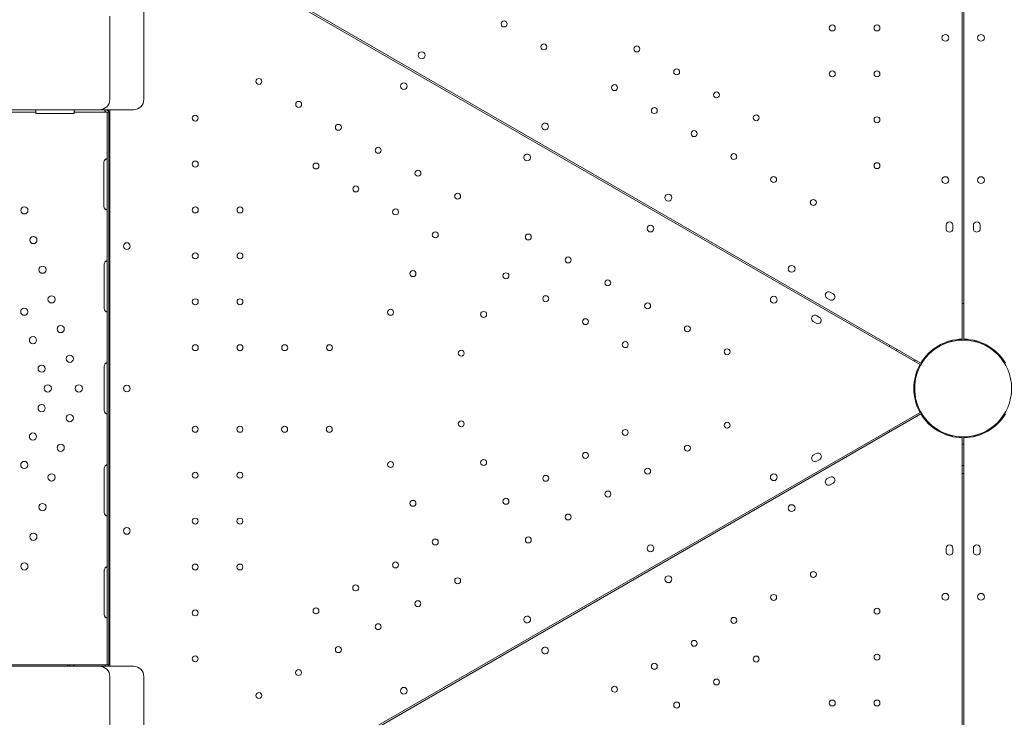
# Model space of a CAD drawing. Units: millimetres. Extents: x 49308 to 81684, y 35273 to 51593.
# Drawn here: x 64611 to 65769, y 37272 to 38093 of the extents above; entities that cross this region are included whole.
import ezdxf

# ---------------------------------------------------------------- set-up
doc = ezdxf.new("R2010")
doc.units = ezdxf.units.MM

# ---------------------------------------------------------------- blocks, each defined once
blk = doc.blocks.new('A$C4B0C6FD8')
at = {"color": 0, "linetype": 'Continuous', "lineweight": 0}
for p, q in [((29403.9, 27295), (29404, 28321.6)), ((29405.9, 27295), (29405.9, 28321.6)), ((28464, 27779.1), (29354.2, 27265.2)), ((28465.1, 27780.8), (29355.2, 27266.9)), ((28441.3, 27712.9), (28441.3, 27576.9)), ((28401.3, 27674.9), (28401.3, 27614.9)), ((28401.3, 27576.9), (28401.3, 27614.9)), ((28319.5, 27564.9), (28229.8, 27564.9)), ((28314.4, 27562.1), (28286.2, 27562.1)), ((28314.4, 27564.9), (28314.4, 27560.3)), ((28389.3, 27564.9), (28319.5, 27564.9)), ((28359.4, 27564.9), (28359.4, 27560.3)), ((28360.3, 27562.1), (28359.4, 27562.1)), ((28398, 27562.1), (28360.3, 27562.1)), ((28404.3, 27564.9), (28389.3, 27564.9)), ((28398, 27564.1), (28399.7, 27564.1)), ((28398, 27562.1), (28399.7, 27562.1)), ((28398.3, 27547.1), (28398.3, 27562.1)), ((28399.7, 27562.1), (28399.7, 27564.1)), ((28399.7, 27562.4), (28399.9, 27562.7)), ((28399.7, 27562.1), (28400.3, 27562.1)), ((28400.3, 27547.1), (28400.3, 27562.1)), ((28401.4, 26910.2), (28401.3, 27564.9)), ((28428.3, 27564.9), (28404.3, 27564.9)), ((28428.3, 27564.9), (28429.3, 27564.9)), ((28314.4, 27560.3), (28359.4, 27560.3)), ((28400.9, 27559.4), (28400.9, 27552.6)), ((28398.3, 27547.1), (28398.3, 26927.1)), ((28400.3, 27547.1), (28400.3, 26927.1)), ((28394.4, 27451.1), (28394.4, 27503.1)), ((29384.9, 27429), (29384.9, 27425)), ((29392.9, 27425), (29392.9, 27429)), ((29416.9, 27425), (29416.9, 27429)), ((29424.9, 27429), (29424.9, 27425)), ((28394.6, 27331.1), (28394.6, 27383.1)), ((29244.7, 27343.4), (29248.1, 27341.4)), ((29252.1, 27348.4), (29248.7, 27350.4)), ((29232.7, 27322.6), (29236.1, 27320.6)), ((29232.1, 27313.7), (29228.7, 27315.7)), ((28394.6, 27211.1), (28394.6, 27263.1)), ((29354.2, 27208.9), (28464.4, 26695.2)), ((28465.4, 26693.4), (29355.2, 27207.2)), ((29403.9, 27179), (29404, 26152.5)), ((29405.9, 27179), (29405.9, 26152.4)), ((29228.7, 27158.4), (29232.2, 27160.4)), ((29236.2, 27153.4), (29232.7, 27151.4)), ((28394.6, 27091.1), (28394.6, 27143.1)), ((29244.7, 27130.6), (29248.1, 27132.6)), ((29252.1, 27125.7), (29248.7, 27123.7)), ((29384.9, 27045), (29384.9, 27049)), ((29392.9, 27049), (29392.9, 27045)), ((29416.9, 27049), (29416.9, 27045)), ((29424.9, 27045), (29424.9, 27049)), ((28394.6, 26971.1), (28394.6, 27023.1)), ((28398.3, 26912.1), (28398.3, 26927.1)), ((28400.3, 26912.1), (28400.3, 26927.1)), ((28400.9, 26914.8), (28400.9, 26921.6)), ((28319.5, 26910.2), (28229.8, 26910.2)), ((28354.2, 26912.1), (28286.2, 26912.1)), ((28303.9, 26912.1), (28303.9, 26912.1)), ((28395.6, 26912.1), (28303.9, 26912.1)), ((28389.3, 26910.2), (28319.5, 26910.2)), ((28360.3, 26912.1), (28354.2, 26912.1)), ((28354.2, 26912.1), (28354.2, 26910.5)), ((28398, 26912.1), (28360.3, 26912.1)), ((28404.3, 26910.2), (28389.3, 26910.2)), ((28398.3, 26912.1), (28395.6, 26912.1)), ((28398, 26912.1), (28399.7, 26912.1)), ((28398.3, 26912.1), (28400.3, 26912.1)), ((28399.7, 26912.1), (28399.7, 26910.2)), ((28399.7, 26911.8), (28399.9, 26911.5)), ((28428.3, 26910.2), (28404.3, 26910.2)), ((28428.3, 26910.2), (28429.3, 26910.2)), ((28401.3, 26898.2), (28401.3, 26860.2)), ((28441.3, 26762.2), (28441.3, 26898.2)), ((28401.3, 26800.2), (28401.3, 26860.2))]:
    blk.add_line(p, q, dxfattribs=at)
at = {"color": 0, "linetype": 'Continuous', "lineweight": 0, "extrusion": (0, 0, -1)}
for centre, radius in [((-28865, 27665.8), 3.5), ((-29251, 27661.1), 3.5), ((-29303.6, 27661.1), 3.5), ((-28911.8, 27638.8), 3.5), ((-29384, 27649.5), 4), ((-28768.1, 27628.9), 4), ((-29021.2, 27636.4), 3.5), ((-29068, 27609.4), 3.5), ((-29251, 27607.1), 3.5), ((-29303.6, 27607.1), 3.5), ((-28994.9, 27590.9), 3.5), ((-29114.8, 27582.4), 3.5), ((-29041.7, 27563.9), 3.5), ((-29161.5, 27555.4), 3.5), ((-29303.6, 27553.1), 3.5), ((-29088.5, 27536.8), 3.5), ((-29135.2, 27509.8), 3.5), ((-29303.6, 27499.1), 3.5), ((-29182, 27482.8), 3.5), ((-29384, 27482.1), 4), ((-29058.2, 27461.5), 4), ((-29228.8, 27455.8), 3.5), ((-28300.8, 27446.5), 4.25), ((-28311.4, 27411.6), 4.25), ((-28322.1, 27376.7), 4.25), ((-29203.2, 27377.7), 4), ((-28332.8, 27341.8), 4.25), ((-28300.7, 27327.3), 4.25), ((-28343.5, 27306.9), 4.25), ((-28310.9, 27293.8), 4.25), ((-28354.2, 27272), 4.25), ((-28321.1, 27260.3), 4.25), ((-28328.3, 27237.1), 4.25), ((-28364.9, 27237.1), 4.25), ((-28321.1, 27213.9), 4.25), ((-28354.2, 27202.2), 4.25), ((-28310.9, 27180.4), 4.25), ((-28343.5, 27167.3), 4.25), ((-28300.7, 27147), 4.25), ((-28332.8, 27132.4), 4.25), ((-28322.1, 27097.5), 4.25), ((-28311.4, 27062.6), 4.25), ((-28300.8, 27027.7), 4.25), ((-29425.9, 26992), 4)]:
    blk.add_circle(centre, radius, dxfattribs=at)
at = {"color": 0, "linetype": 'Continuous', "lineweight": 0}
for centre, radius in [((29425.9, 27649.5), 4), ((28576.6, 27598.2), 3.5), ((28747.1, 27592.6), 4), ((28623.4, 27571.2), 3.5), ((28501.7, 27555), 3.5), ((28670.1, 27544.2), 3.5), ((28716.9, 27517.2), 3.5), ((28501.8, 27501), 3.5), ((28643.8, 27498.7), 3.5), ((28763.7, 27490.2), 3.5), ((29425.9, 27482.1), 4), ((28690.6, 27471.7), 3.5), ((28810.4, 27463.2), 3.5), ((28501.8, 27447), 3.5), ((28554.4, 27447), 3.5), ((28737.4, 27444.7), 3.5), ((29037.2, 27425.1), 4), ((28784.1, 27417.7), 3.5), ((28893.5, 27415.2), 3.5), ((28421.3, 27404.5), 4), ((28501.8, 27393), 3.5), ((28554.4, 27393), 3.5), ((28940.3, 27388.2), 3.5), ((28757.8, 27372.1), 3.5), ((28867.2, 27369.6), 3.5), ((28987, 27361.2), 3.5), ((28501.8, 27339), 3.5), ((28554.4, 27339), 3.5), ((28914, 27342.6), 3.5), ((29182.2, 27341.4), 4), ((28731.5, 27326.6), 3.5), ((29033.8, 27334.2), 3.5), ((28840.9, 27324.1), 3.5), ((28960.7, 27315.6), 3.5), ((29080.6, 27307.2), 3.5), ((28501.8, 27285), 3.5), ((28554.4, 27285), 3.5), ((28607, 27285), 3.5), ((28659.6, 27285), 3.5), ((29007.5, 27288.6), 3.5), ((29127.3, 27280.2), 3.5), ((29404.9, 27237), 57), ((28814.6, 27278.5), 3.5), ((28501.7, 27189), 3.5), ((28554.3, 27189), 3.5), ((28606.9, 27189), 3.5), ((28659.5, 27189), 3.5), ((28814.6, 27195.4), 3.5), ((29127.3, 27193.8), 3.5), ((29007.5, 27185.3), 3.5), ((29080.6, 27166.8), 3.5), ((28960.7, 27158.3), 3.5), ((28731.5, 27147.5), 3.5), ((28840.9, 27149.9), 3.5), ((28501.7, 27135), 3.5), ((28554.3, 27135), 3.5), ((28914, 27131.3), 3.5), ((29033.8, 27139.8), 3.5), ((29182.2, 27132.6), 4), ((28987.1, 27112.8), 3.5), ((28757.8, 27101.9), 3.5), ((28867.2, 27104.3), 3.5), ((29203.2, 27096.3), 4), ((28940.3, 27085.8), 3.5), ((28501.7, 27081), 3.5), ((28554.3, 27081), 3.5), ((28421.3, 27069.5), 4), ((28784.1, 27056.4), 3.5), ((28893.5, 27058.8), 3.5), ((29037.2, 27048.9), 4), ((28501.7, 27027), 3.5), ((28554.3, 27027), 3.5), ((28737.3, 27029.4), 3.5), ((29228.8, 27018.2), 3.5), ((28690.5, 27002.4), 3.5), ((28810.4, 27010.8), 3.5), ((29058.2, 27012.6), 4), ((29182, 26991.2), 3.5), ((29384, 26992), 4), ((28763.6, 26983.8), 3.5), ((28501.7, 26973), 3.5), ((28643.8, 26975.4), 3.5), ((29303.6, 26975), 3.5), ((28716.9, 26956.8), 3.5), ((29135.2, 26964.2), 3.5), ((29088.5, 26937.2), 3.5), ((28670.1, 26929.8), 3.5), ((29303.6, 26921), 3.5), ((28501.7, 26919), 3.5), ((29041.7, 26910.2), 3.5), ((29161.5, 26918.7), 3.5), ((28623.3, 26902.8), 3.5), ((29114.8, 26891.7), 3.5), ((28576.6, 26875.8), 3.5), ((28747.1, 26881.4), 4), ((28994.9, 26883.2), 3.5), ((29068, 26864.6), 3.5), ((29251, 26867), 3.5), ((29303.6, 26867), 3.5)]:
    blk.add_circle(centre, radius, dxfattribs=at)
for centre, radius, start, end in [((28389.3, 27576.9), 12, 270, 0), ((28429.3, 27576.9), 12, 270, 0), ((28892.2, 27508.8), 4, 60.6071, 239.3954), ((28892.1, 27508.9), 4, 240.6071, 59.3954), ((29388.9, 27429), 4, 359.9988, 179.9988), ((29388.9, 27425), 4, 179.9988, 359.9988), ((29246.7, 27346.9), 4, 59.9988, 239.9988), ((29250.1, 27344.9), 4, 239.9988, 59.9988), ((29404.9, 27237), 100, 89.4284, 90.5716), ((29404.9, 27237), 58, 30.9892, 89.0133), ((29404.9, 27237), 100, 149.4259, 150.5741), ((29388.7, 27296.9), 5, 284.9552, 320.1383), ((29388.7, 27296.9), 5, 284.9552, 320.1383), ((29405.2, 27237), 57, 44.9552, 75.0448), ((29405.2, 27237), 57, 44.9552, 75.0448), ((29360.8, 27280.8), 5, 282.4636, 315.0448), ((29360.8, 27280.8), 5, 282.4636, 315.0448), ((29404.9, 27237), 58, 150.9892, 209.0133), ((29404.9, 27237.2), 57, 164.9552, 195.0448), ((29404.9, 27237.2), 57, 164.9552, 195.0448), ((28421.3, 27237), 4, 0.6071, 179.3954), ((28421.3, 27237), 4, 180.6071, 359.3954), ((29404.9, 27237), 58, 210.9892, 269.0133), ((29404.7, 27237.1), 57, 224.9552, 255.0448), ((29404.7, 27237.1), 57, 224.9552, 255.0448), ((29449.1, 27193.3), 5, 102.4636, 135.0448), ((29449.1, 27193.3), 5, 102.4636, 135.0448), ((29404.9, 27237), 100, 209.4284, 210.5741), ((29421.2, 27177.2), 5, 104.9552, 140.1383), ((29421.2, 27177.2), 5, 104.9552, 140.1383), ((29404.9, 27237), 100, 269.4284, 270.5716), ((29420.9, 27049), 4, 359.9988, 179.9988), ((29420.9, 27045), 4, 179.9988, 359.9988), ((28892.2, 26965.2), 4, 120.6071, 299.3954), ((28892.1, 26965.2), 4, 300.6071, 119.3954), ((28913.2, 26928.9), 4, 120.6071, 299.3954), ((28913.1, 26928.8), 4, 300.6071, 119.3954)]:
    blk.add_arc(centre, radius, start, end, dxfattribs=at)
at = {"color": 0, "linetype": 'Continuous', "lineweight": 0, "extrusion": (0, 0, -1)}
for centre, radius, start, end in [((-28913.2, 27545.2), 4, 300.6071, 119.3954), ((-28913.1, 27545.2), 4, 120.6071, 299.3954), ((-28398.4, 27503.1), 4, 0, 46.7621), ((-28398.4, 27451.1), 4, 313.2379, 0), ((-29420.9, 27429), 4, 359.9988, 179.9988), ((-29420.9, 27425), 4, 179.9988, 359.9988), ((-28398.6, 27383.1), 4, 0, 43.4068), ((-28398.6, 27331.1), 4, 316.5932, 360), ((-29230.7, 27319.2), 4, 299.9988, 119.9988), ((-29234.1, 27317.2), 4, 119.9988, 299.9988), ((-29404.9, 27237), 58, 30.9892, 89.0133), ((-29337.4, 27276), 12.5, 25.4024, 34.5976), ((-29404.7, 27237), 57, 44.9552, 75.0448), ((-29404.7, 27237), 57, 44.9552, 75.0448), ((-29421.2, 27296.9), 5, 284.9552, 320.1383), ((-29421.2, 27296.9), 5, 284.9552, 320.1383), ((-29449.1, 27280.8), 5, 282.4636, 315.0448), ((-29449.1, 27280.8), 5, 282.4636, 315.0448), ((-28398.6, 27263.1), 4, 0, 43.4773), ((-29337.4, 27276), 12.5, 205.4049, 214.5951), ((-29345, 27253.3), 5, 162.4636, 195.0448), ((-29345, 27253.3), 5, 162.4636, 195.0448), ((-29345, 27221.2), 5, 164.9552, 200.1383), ((-29345, 27221.2), 5, 164.9552, 200.1383), ((-28398.6, 27211.1), 4, 316.5227, 360), ((-29404.9, 27237), 58, 210.9892, 269.0133), ((-29360.8, 27193.3), 5, 102.4636, 135.0448), ((-29360.8, 27193.3), 5, 102.4636, 135.0448), ((-29405.2, 27237.1), 57, 224.9552, 255.0448), ((-29405.2, 27237.1), 57, 224.9552, 255.0448), ((-29388.7, 27177.2), 5, 104.9552, 140.1383), ((-29388.7, 27177.2), 5, 104.9552, 140.1383), ((-29404.9, 27159), 12.5, 85.418, 94.582), ((-29230.7, 27154.9), 4, 239.9988, 59.9988), ((-29234.2, 27156.9), 4, 59.9988, 239.9988), ((-28398.6, 27143.1), 4, 0, 43.4068), ((-29404.9, 27159), 12.5, 265.4205, 274.5795), ((-29250.1, 27129.2), 4, 59.9988, 239.9988), ((-29246.7, 27127.2), 4, 239.9988, 59.9988), ((-28398.6, 27091.1), 4, 316.5932, 360), ((-29388.9, 27049), 4, 359.9988, 179.9988), ((-29388.9, 27045), 4, 179.9988, 359.9988), ((-28398.6, 27023.1), 4, 0, 43.4068), ((-28398.6, 26971.1), 4, 316.5932, 360), ((-28389.3, 26898.2), 12, 90, 180), ((-28429.3, 26898.2), 12, 90, 180)]:
    blk.add_arc(centre, radius, start, end, dxfattribs=at)
at = {"color": 0, "linetype": 'Continuous', "lineweight": 0}
for centre, major_axis, start_param, end_param in [((28398, 27566.8), (0, -4.7), -1.148677, 0), ((28398, 27566.8), (0, -2.7), -0.776782, 0), ((28397.7, 26921.6), (0, 4.7), -1.570796, -0.991915), ((28397.7, 26914.8), (0, 4.7), -2.149678, -1.570796), ((28397.7, 26914.8), (0, 4.7), -2.356194, -2.181821)]:
    blk.add_ellipse(centre, major_axis=major_axis, ratio=0.672454, start_param=start_param, end_param=end_param, dxfattribs=at)
at = {"color": 0, "linetype": 'Continuous', "lineweight": 0, "extrusion": (0, 0, -1)}
for centre, major_axis, start_param, end_param in [((28397.7, 27559.4), (0, -4.7), -2.356194, -2.18275), ((28397.7, 27559.4), (0, -4.7), -2.149678, -1.570796), ((28397.7, 27552.6), (0, -4.7), -1.570796, -0.991915), ((28398, 26907.4), (0, 4.7), -0.940811, 0)]:
    blk.add_ellipse(centre, major_axis=major_axis, ratio=0.672454, start_param=start_param, end_param=end_param, dxfattribs=at)
at = {"color": 0, "linetype": 'Continuous', "lineweight": 0}
for points, knots in [([(28360.3, 27562.1), (28360.1, 27562.1), (28359.9, 27562.2), (28359.5, 27562.5), (28359.5, 27562.6), (28359.4, 27562.6)], [0, 0, 0, 0, 0.25, 0.25, 0.316483, 0.316483, 0.316483, 0.316483]), ([(28399.7, 27564.1), (28399.8, 27564.1), (28399.8, 27563.9), (28399.9, 27563.5), (28400, 27563.2), (28399.9, 27562.7)], [0.0838146, 0.0838146, 0.0838146, 0.0838146, 0.5, 0.5, 1, 1, 1, 1]), ([(28398.3, 27505.7), (28398.3, 27506.1), (28398.3, 27506.5), (28398.1, 27506.8), (28398, 27506.9), (28397.9, 27507), (28397.8, 27507), (28397.8, 27507.1), (28397.7, 27507.1), (28397.7, 27507.1), (28397.6, 27507.1), (28397.4, 27507.1), (28397.3, 27507.1), (28397.1, 27507.1), (28397, 27507), (28396.9, 27507), (28396.8, 27507), (28396.7, 27506.9), (28396.7, 27506.9), (28396.7, 27506.9), (28396.7, 27506.9), (28396.7, 27506.9), (28396.7, 27506.9), (28396.7, 27506.9), (28396.7, 27506.9), (28396.7, 27506.9), (28396.6, 27506.9), (28396.5, 27506.8), (28396.4, 27506.7), (28396, 27506.4), (28395.9, 27506.2), (28395.6, 27506)], [0, 0, 0, 0, 0.25, 0.25, 0.375, 0.375, 0.4375, 0.4375, 0.46875, 0.46875, 0.5, 0.5, 0.625, 0.625, 0.6875, 0.6875, 0.71875, 0.71875, 0.734375, 0.734375, 0.742188, 0.742188, 0.746094, 0.746094, 0.748047, 0.748047, 0.75, 0.75, 0.875, 0.875, 1, 1, 1, 1]), ([(28397.9, 27507), (28397.9, 27507), (28397.8, 27507), (28397.7, 27507), (28397.6, 27507), (28397.5, 27506.9), (28397.4, 27506.9), (28397.4, 27506.9), (28397.4, 27506.9), (28397.4, 27506.9), (28397.4, 27506.9), (28397.2, 27506.8), (28396.9, 27506.7), (28396.3, 27506.4), (28396, 27506.2), (28395.6, 27506)], [0.6756496, 0.6756496, 0.6756496, 0.6756496, 0.6875, 0.6875, 0.71875, 0.734375, 0.7421875, 0.7460937, 0.7480469, 0.7480469, 0.75, 0.75, 0.875, 0.875, 1, 1, 1, 1]), ([(28395.6, 27448.2), (28396, 27447.8), (28396.3, 27447.5), (28397, 27447.2), (28397.3, 27447.1), (28397.7, 27447.1), (28397.8, 27447.2), (28398, 27447.3), (28398, 27447.3), (28398.1, 27447.4), (28398.1, 27447.4), (28398.1, 27447.4), (28398.1, 27447.5), (28398.2, 27447.5), (28398.2, 27447.5), (28398.2, 27447.5), (28398.2, 27447.5), (28398.2, 27447.5), (28398.2, 27447.5), (28398.2, 27447.5), (28398.2, 27447.5), (28398.2, 27447.6), (28398.3, 27447.7), (28398.3, 27448.1), (28398.3, 27448.3), (28398.3, 27448.5)], [0, 0, 0, 0, 0.25, 0.25, 0.5, 0.5, 0.625, 0.625, 0.6875, 0.6875, 0.71875, 0.71875, 0.734375, 0.734375, 0.742188, 0.742188, 0.746094, 0.746094, 0.748047, 0.748047, 0.75, 0.75, 0.875, 0.875, 1, 1, 1, 1]), ([(28395.6, 27448.2), (28396.2, 27447.8), (28396.8, 27447.5), (28397.5, 27447.3), (28397.7, 27447.2), (28397.9, 27447.2)], [0, 0, 0, 0, 0.25, 0.25, 0.3256558, 0.3256558, 0.3256558, 0.3256558]), ([(28398.3, 27385.9), (28398.3, 27386.3), (28398.3, 27386.6), (28398.1, 27386.9), (28398, 27387), (28397.9, 27387.1), (28397.8, 27387.1), (28397.7, 27387.1), (28397.6, 27387.1), (28397.4, 27387.1), (28397.3, 27387.1), (28397, 27387), (28396.9, 27387), (28396.8, 27386.9), (28396.8, 27386.9), (28396.7, 27386.9), (28396.7, 27386.9), (28396.7, 27386.8), (28396.7, 27386.8), (28396.6, 27386.8), (28396.6, 27386.8), (28396.6, 27386.8), (28396.6, 27386.8), (28396.6, 27386.8), (28396.6, 27386.8), (28396.5, 27386.7), (28396.4, 27386.6), (28396, 27386.3), (28395.9, 27386.1), (28395.6, 27385.9)], [0, 0, 0, 0, 0.25, 0.25, 0.375, 0.375, 0.4375, 0.4375, 0.5, 0.5, 0.625, 0.625, 0.6875, 0.6875, 0.71875, 0.71875, 0.734375, 0.734375, 0.742188, 0.742188, 0.746094, 0.746094, 0.748047, 0.748047, 0.75, 0.75, 0.875, 0.875, 1, 1, 1, 1]), ([(28398, 27387), (28397.9, 27387), (28397.8, 27387), (28397.7, 27386.9), (28397.6, 27386.9), (28397.5, 27386.9), (28397.4, 27386.8), (28397.4, 27386.8), (28397.4, 27386.8), (28397.3, 27386.8), (28397.3, 27386.8), (28397.1, 27386.7), (28396.9, 27386.6), (28396.3, 27386.3), (28396, 27386.1), (28395.6, 27385.9)], [0.6532396, 0.6532396, 0.6532396, 0.6532396, 0.6875, 0.6875, 0.71875, 0.734375, 0.7421875, 0.7460938, 0.7480469, 0.7480469, 0.75, 0.75, 0.875, 0.875, 1, 1, 1, 1]), ([(28395.6, 27328.4), (28395.9, 27327.9), (28396.3, 27327.6), (28396.8, 27327.3), (28396.9, 27327.2), (28397.2, 27327.2), (28397.3, 27327.1), (28397.4, 27327.1), (28397.5, 27327.1), (28397.7, 27327.1), (28397.8, 27327.1), (28398, 27327.2), (28398, 27327.2), (28398.1, 27327.3), (28398.1, 27327.3), (28398.1, 27327.4), (28398.1, 27327.4), (28398.1, 27327.4), (28398.2, 27327.4), (28398.2, 27327.4), (28398.2, 27327.4), (28398.2, 27327.4), (28398.2, 27327.4), (28398.2, 27327.4), (28398.2, 27327.4), (28398.2, 27327.5), (28398.3, 27327.6), (28398.3, 27327.9), (28398.3, 27328.1), (28398.3, 27328.4)], [0, 0, 0, 0, 0.25, 0.25, 0.375, 0.375, 0.4375, 0.4375, 0.5, 0.5, 0.625, 0.625, 0.6875, 0.6875, 0.71875, 0.71875, 0.734375, 0.734375, 0.742188, 0.742188, 0.746094, 0.746094, 0.748047, 0.748047, 0.75, 0.75, 0.875, 0.875, 1, 1, 1, 1]), ([(28395.6, 27328.4), (28396.2, 27327.9), (28396.7, 27327.6), (28397.5, 27327.3), (28397.8, 27327.3), (28398, 27327.2)], [0, 0, 0, 0, 0.25, 0.25, 0.3487472, 0.3487472, 0.3487472, 0.3487472]), ([(28398.3, 27265.9), (28398.3, 27266.3), (28398.3, 27266.6), (28398.1, 27266.9), (28398, 27267), (28397.9, 27267.1), (28397.8, 27267.1), (28397.7, 27267.1), (28397.6, 27267.1), (28397.4, 27267.1), (28397.3, 27267.1), (28397, 27267), (28396.9, 27267), (28396.8, 27266.9), (28396.8, 27266.9), (28396.7, 27266.9), (28396.7, 27266.9), (28396.7, 27266.8), (28396.7, 27266.8), (28396.6, 27266.8), (28396.6, 27266.8), (28396.6, 27266.8), (28396.6, 27266.8), (28396.6, 27266.8), (28396.6, 27266.8), (28396.5, 27266.7), (28396.4, 27266.6), (28396, 27266.3), (28395.9, 27266.1), (28395.6, 27265.9)], [0, 0, 0, 0, 0.25, 0.25, 0.375, 0.375, 0.4375, 0.4375, 0.5, 0.5, 0.625, 0.625, 0.6875, 0.6875, 0.71875, 0.71875, 0.734375, 0.734375, 0.742188, 0.742188, 0.746094, 0.746094, 0.748047, 0.748047, 0.75, 0.75, 0.875, 0.875, 1, 1, 1, 1]), ([(28398, 27267), (28397.9, 27267), (28397.8, 27267), (28397.7, 27266.9), (28397.6, 27266.9), (28397.5, 27266.9), (28397.4, 27266.8), (28397.4, 27266.8), (28397.4, 27266.8), (28397.3, 27266.8), (28397.3, 27266.8), (28397.1, 27266.7), (28396.9, 27266.6), (28396.3, 27266.3), (28396, 27266.1), (28395.6, 27265.9)], [0.6536847, 0.6536847, 0.6536847, 0.6536847, 0.6875, 0.6875, 0.71875, 0.734375, 0.7421875, 0.7460938, 0.7480469, 0.7480469, 0.75, 0.75, 0.875, 0.875, 1, 1, 1, 1]), ([(28395.6, 27208.4), (28395.9, 27207.9), (28396.3, 27207.6), (28396.8, 27207.3), (28396.9, 27207.2), (28397.2, 27207.2), (28397.3, 27207.1), (28397.4, 27207.1), (28397.5, 27207.1), (28397.7, 27207.1), (28397.8, 27207.1), (28398, 27207.2), (28398, 27207.2), (28398.1, 27207.3), (28398.1, 27207.3), (28398.1, 27207.4), (28398.1, 27207.4), (28398.1, 27207.4), (28398.2, 27207.4), (28398.2, 27207.4), (28398.2, 27207.4), (28398.2, 27207.4), (28398.2, 27207.4), (28398.2, 27207.4), (28398.2, 27207.4), (28398.2, 27207.5), (28398.3, 27207.6), (28398.3, 27207.9), (28398.3, 27208.1), (28398.3, 27208.4)], [0, 0, 0, 0, 0.25, 0.25, 0.375, 0.375, 0.4375, 0.4375, 0.5, 0.5, 0.625, 0.625, 0.6875, 0.6875, 0.71875, 0.71875, 0.734375, 0.734375, 0.742188, 0.742188, 0.746094, 0.746094, 0.748047, 0.748047, 0.75, 0.75, 0.875, 0.875, 1, 1, 1, 1]), ([(28395.6, 27208.4), (28396.2, 27207.9), (28396.7, 27207.6), (28397.5, 27207.3), (28397.8, 27207.3), (28398, 27207.2)], [0, 0, 0, 0, 0.25, 0.25, 0.3482906, 0.3482906, 0.3482906, 0.3482906]), ([(28398.3, 27145.9), (28398.3, 27146.3), (28398.3, 27146.6), (28398.1, 27146.9), (28398, 27147), (28397.9, 27147.1), (28397.8, 27147.1), (28397.7, 27147.1), (28397.6, 27147.1), (28397.4, 27147.1), (28397.3, 27147.1), (28397, 27147), (28396.9, 27147), (28396.8, 27146.9), (28396.8, 27146.9), (28396.7, 27146.9), (28396.7, 27146.9), (28396.7, 27146.8), (28396.7, 27146.8), (28396.6, 27146.8), (28396.6, 27146.8), (28396.6, 27146.8), (28396.6, 27146.8), (28396.6, 27146.8), (28396.6, 27146.8), (28396.5, 27146.7), (28396.4, 27146.6), (28396, 27146.3), (28395.9, 27146.1), (28395.6, 27145.9)], [0, 0, 0, 0, 0.25, 0.25, 0.375, 0.375, 0.4375, 0.4375, 0.5, 0.5, 0.625, 0.625, 0.6875, 0.6875, 0.71875, 0.71875, 0.734375, 0.734375, 0.742188, 0.742188, 0.746094, 0.746094, 0.748047, 0.748047, 0.75, 0.75, 0.875, 0.875, 1, 1, 1, 1]), ([(28398, 27147), (28397.9, 27147), (28397.8, 27147), (28397.7, 27146.9), (28397.6, 27146.9), (28397.5, 27146.9), (28397.4, 27146.8), (28397.4, 27146.8), (28397.4, 27146.8), (28397.3, 27146.8), (28397.3, 27146.8), (28397.1, 27146.7), (28396.9, 27146.6), (28396.3, 27146.3), (28396, 27146.1), (28395.6, 27145.9)], [0.6532396, 0.6532396, 0.6532396, 0.6532396, 0.6875, 0.6875, 0.71875, 0.734375, 0.7421875, 0.7460937, 0.7480469, 0.7480469, 0.75, 0.75, 0.875, 0.875, 1, 1, 1, 1]), ([(28395.6, 27088.4), (28395.9, 27087.9), (28396.3, 27087.6), (28396.8, 27087.3), (28396.9, 27087.2), (28397.2, 27087.2), (28397.3, 27087.1), (28397.4, 27087.1), (28397.5, 27087.1), (28397.7, 27087.1), (28397.8, 27087.1), (28398, 27087.2), (28398, 27087.2), (28398.1, 27087.3), (28398.1, 27087.3), (28398.1, 27087.4), (28398.1, 27087.4), (28398.1, 27087.4), (28398.2, 27087.4), (28398.2, 27087.4), (28398.2, 27087.4), (28398.2, 27087.4), (28398.2, 27087.4), (28398.2, 27087.4), (28398.2, 27087.4), (28398.2, 27087.5), (28398.3, 27087.6), (28398.3, 27087.9), (28398.3, 27088.1), (28398.3, 27088.4)], [0, 0, 0, 0, 0.25, 0.25, 0.375, 0.375, 0.4375, 0.4375, 0.5, 0.5, 0.625, 0.625, 0.6875, 0.6875, 0.71875, 0.71875, 0.734375, 0.734375, 0.742188, 0.742188, 0.746094, 0.746094, 0.748047, 0.748047, 0.75, 0.75, 0.875, 0.875, 1, 1, 1, 1]), ([(28395.6, 27088.4), (28396.2, 27087.9), (28396.7, 27087.6), (28397.5, 27087.3), (28397.8, 27087.3), (28398, 27087.2)], [0, 0, 0, 0, 0.25, 0.25, 0.3487472, 0.3487472, 0.3487472, 0.3487472]), ([(28398.3, 27025.9), (28398.3, 27026.3), (28398.3, 27026.6), (28398.1, 27026.9), (28398, 27027), (28397.9, 27027.1), (28397.8, 27027.1), (28397.7, 27027.1), (28397.6, 27027.1), (28397.4, 27027.1), (28397.3, 27027.1), (28397, 27027), (28396.9, 27027), (28396.8, 27026.9), (28396.8, 27026.9), (28396.7, 27026.9), (28396.7, 27026.9), (28396.7, 27026.8), (28396.7, 27026.8), (28396.6, 27026.8), (28396.6, 27026.8), (28396.6, 27026.8), (28396.6, 27026.8), (28396.6, 27026.8), (28396.6, 27026.8), (28396.5, 27026.7), (28396.4, 27026.6), (28396, 27026.3), (28395.9, 27026.1), (28395.6, 27025.9)], [0, 0, 0, 0, 0.25, 0.25, 0.375, 0.375, 0.4375, 0.4375, 0.5, 0.5, 0.625, 0.625, 0.6875, 0.6875, 0.71875, 0.71875, 0.734375, 0.734375, 0.742188, 0.742188, 0.746094, 0.746094, 0.748047, 0.748047, 0.75, 0.75, 0.875, 0.875, 1, 1, 1, 1]), ([(28398, 27027), (28397.9, 27027), (28397.8, 27027), (28397.7, 27026.9), (28397.6, 27026.9), (28397.5, 27026.9), (28397.4, 27026.8), (28397.4, 27026.8), (28397.4, 27026.8), (28397.3, 27026.8), (28397.3, 27026.8), (28397.1, 27026.7), (28396.9, 27026.6), (28396.3, 27026.3), (28396, 27026.1), (28395.6, 27025.9)], [0.6532396, 0.6532396, 0.6532396, 0.6532396, 0.6875, 0.6875, 0.71875, 0.734375, 0.7421875, 0.7460938, 0.7480469, 0.7480469, 0.75, 0.75, 0.875, 0.875, 1, 1, 1, 1]), ([(28395.6, 26968.4), (28395.9, 26967.9), (28396.3, 26967.6), (28396.8, 26967.3), (28396.9, 26967.2), (28397.2, 26967.2), (28397.3, 26967.1), (28397.4, 26967.1), (28397.5, 26967.1), (28397.7, 26967.1), (28397.8, 26967.1), (28398, 26967.2), (28398, 26967.2), (28398.1, 26967.3), (28398.1, 26967.3), (28398.1, 26967.4), (28398.1, 26967.4), (28398.1, 26967.4), (28398.2, 26967.4), (28398.2, 26967.4), (28398.2, 26967.4), (28398.2, 26967.4), (28398.2, 26967.4), (28398.2, 26967.4), (28398.2, 26967.4), (28398.2, 26967.5), (28398.3, 26967.6), (28398.3, 26967.9), (28398.3, 26968.1), (28398.3, 26968.4)], [0, 0, 0, 0, 0.25, 0.25, 0.375, 0.375, 0.4375, 0.4375, 0.5, 0.5, 0.625, 0.625, 0.6875, 0.6875, 0.71875, 0.71875, 0.734375, 0.734375, 0.742188, 0.742188, 0.746094, 0.746094, 0.748047, 0.748047, 0.75, 0.75, 0.875, 0.875, 1, 1, 1, 1]), ([(28395.6, 26968.4), (28396.2, 26967.9), (28396.7, 26967.6), (28397.5, 26967.3), (28397.8, 26967.3), (28398, 26967.2)], [0, 0, 0, 0, 0.25, 0.25, 0.3487472, 0.3487472, 0.3487472, 0.3487472]), ([(28351, 26910.2), (28351.1, 26910.3), (28351.2, 26910.5), (28351.6, 26911.1), (28352, 26911.5), (28353, 26912), (28353.6, 26912.1), (28354.2, 26912.1)], [0.4133243, 0.4133243, 0.4133243, 0.4133243, 0.5, 0.5, 0.75, 0.75, 1, 1, 1, 1]), ([(28360.3, 26912.1), (28360.1, 26912.1), (28359.9, 26912), (28359.3, 26911.6), (28359.1, 26911.2), (28358.6, 26910.6), (28358.5, 26910.4), (28358.4, 26910.2)], [0, 0, 0, 0, 0.25, 0.25, 0.5, 0.5, 0.6109581, 0.6109581, 0.6109581, 0.6109581]), ([(28399.8, 26910.2), (28399.8, 26910.2), (28399.9, 26910.3), (28399.9, 26910.7), (28400, 26911), (28399.9, 26911.5)], [0.2183233, 0.2183233, 0.2183233, 0.2183233, 0.5, 0.5, 1, 1, 1, 1])]:
    blk.add_open_spline(points, degree=3, knots=knots, dxfattribs=at)
for points in [[(28354, 26912.1), (28354, 26912.1), (28354, 26912.1), (28354, 26912.1)], [(28355.9, 26912.1), (28355.9, 26912.1), (28355.9, 26912.1), (28355.9, 26912.1)], [(28360.2, 26912.1), (28360.1, 26912.1), (28360.1, 26912.1), (28360, 26912.1)], [(28399.7, 26912.1), (28399.6, 26912.1), (28399.6, 26912.1), (28399.6, 26912.1)]]:
    blk.add_open_spline(points, degree=3, dxfattribs=at)

msp = doc.modelspace()

# ---------------------------------------------------------------- block references
msp.add_blockref('A$C4B0C6FD8', (36315.5, 10421.8))

doc.saveas('drawing.dxf')
